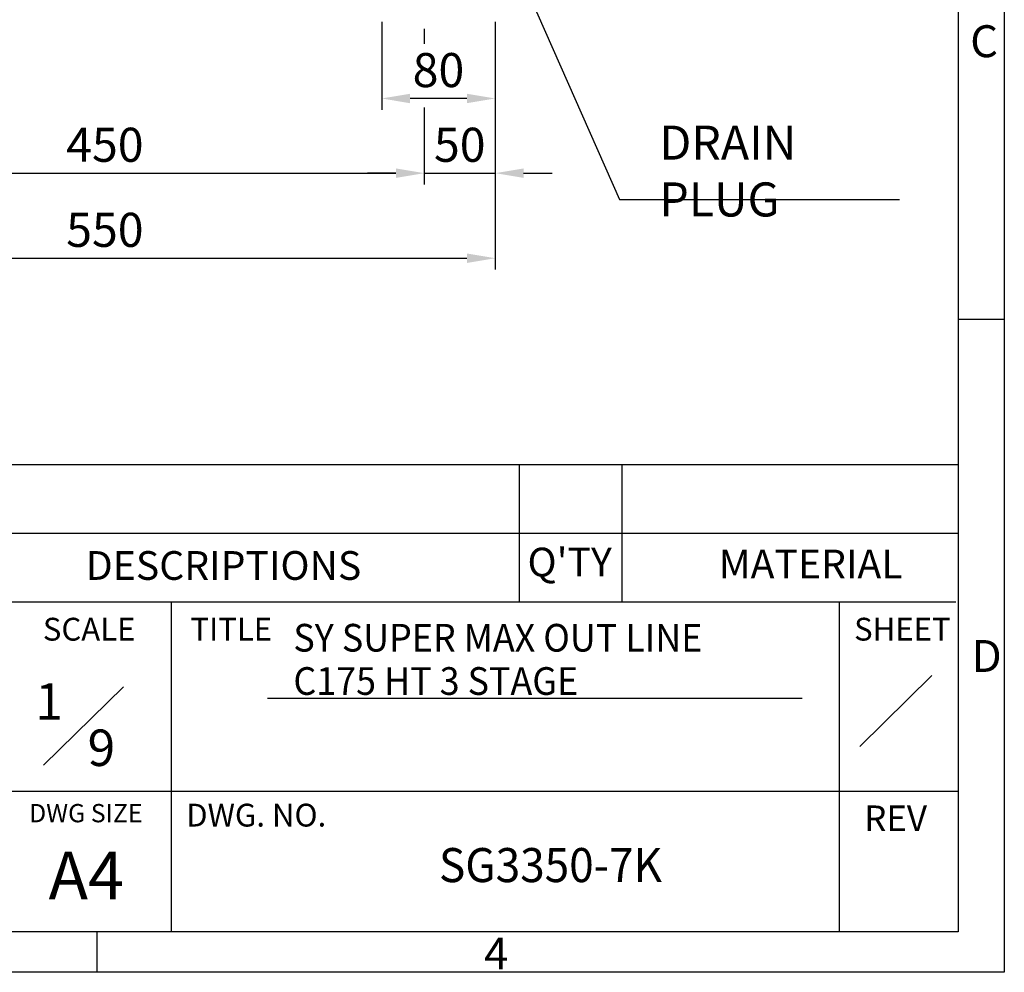
# Model space of a CAD drawing. Extents: x 5 to 2486, y 5 to 1775.
# Drawn here: x 1792 to 2486, y 5 to 676 of the extents above; entities that cross this region are included whole.
import ezdxf

# ---------------------------------------------------------------- set-up
doc = ezdxf.new("R2010")
doc.units = 0
doc.header["$LTSCALE"] = 20
doc.header["$MEASUREMENT"] = 0
for name, color, linetype in [('DIM', 2, 'CONTINUOUS'), ('LOGO', 5, 'CONTINUOUS'), ('NEEDLE', 2, 'CONTINUOUS'), ('TEXT', 4, 'CONTINUOUS'), ('THIN', 3, 'CONTINUOUS')]:
    doc.layers.add(name, color=color, linetype=linetype)
doc.styles.add('DIM', font='romans.shx', dxfattribs={"width": 0.8})
doc.styles.add('GULIM', font='GulimChe.ttf', dxfattribs={"width": 0.95})
doc.styles.get("Standard").update_dxf_attribs({"font": 'TXT.shx'})
doc.dimstyles.get("Standard").update_dxf_attribs({"dimtxt": 0.18, "dimasz": 0.18, "dimexe": 0.18, "dimexo": 0.0625, "dimgap": 0.09, "dimtad": 0, "dimtih": 1, "dimtoh": 1, "dimdec": 4, "dimzin": 0, "dimtxsty": 'STANDARD', "dimcen": 0.09, "dimazin": 3, "dimtfac": 1, "dimtdec": 4, "dimtofl": 0, "dimtmove": 0, "dimatfit": 3, "dimtolj": 1, "dimtzin": 0})

msp = doc.modelspace()

# ---------------------------------------------------------------- linework, layer by layer
at = {"layer": 'DIM', "color": 2}
for p, q in [((2046.89, 674.63), (2046.89, 612.62)), ((2126.89, 674.63), (2126.89, 612.62)), ((2076.89, 669.61), (2076.89, 659.08)), ((2106.89, 620.62), (2066.89, 620.62)), ((2076.89, 614.18), (2076.89, 560)), ((2126.89, 612.62), (2126.89, 500.07)), ((1646.89, 568), (2056.89, 568)), ((2056.89, 568), (2036.89, 568)), ((2076.89, 568), (2126.89, 568)), ((2146.89, 568), (2166.89, 568)), ((1596.89, 508.07), (2106.89, 508.07))]:
    msp.add_line(p, q, dxfattribs=at)
for points in [[(2066.89, 623.95), (2066.89, 617.28), (2046.89, 620.62)], [(2106.89, 623.95), (2106.89, 617.28), (2126.89, 620.62)], [(2056.89, 571.33), (2056.89, 564.66), (2076.89, 568)], [(2056.89, 571.33), (2056.89, 564.66), (2076.89, 568)], [(2146.89, 571.33), (2146.89, 564.66), (2126.89, 568)], [(2106.89, 511.4), (2106.89, 504.73), (2126.89, 508.07)]]:
    msp.add_solid(points, dxfattribs=at)
at = {"layer": 'LOGO'}
for p, q in [((2453.08, 1748.06), (2453.08, 33.51)), ((2453.08, 33.51), (35.93, 33.51))]:
    msp.add_line(p, q, dxfattribs=at)
at = {"layer": 'NEEDLE'}
for p, q in [((2485.51, 1773.71), (2485.51, 5)), ((2453.08, 465.09), (2485.51, 465.09)), ((1437.36, 362.68), (2453.08, 362.68)), ((2143.89, 266.08), (2143.89, 362.68)), ((2216.22, 266.08), (2216.22, 362.68)), ((1437.36, 314.3), (2453.08, 314.3)), ((2369.51, 33.51), (2369.51, 266.08)), ((2434.54, 213.99), (2383.7, 164.02)), ((1864.9, 206.17), (1808.77, 151)), ((1966.43, 198.04), (2343.1, 198.04)), ((1846.34, 33.51), (1846.34, 5)), ((2485.51, 5), (5, 5))]:
    msp.add_line(p, q, dxfattribs=at)
at = {"layer": 'THIN'}
for p, q in [((1437.36, 266.08), (2451.39, 266.08)), ((1898.62, 265.8), (1898.62, 33.51)), ((1783.51, 132.69), (2372.72, 132.69)), ((2372.72, 132.69), (2453.08, 132.69))]:
    msp.add_line(p, q, dxfattribs=at)

# ---------------------------------------------------------------- texts
at = {"layer": 'DIM', "color": 4, "char_height": 24, "style": 'DIM'}
for s, insert, attachment_point in [('\\A1;80', (2086.89, 640.62), 5), ('\\A1;450', (1851.89, 588), 5), ('\\A1;50', (2101.89, 588), 5), ('\\A1;DRAIN PLUG', (2242.53, 569.49), 4), ('\\A1;550', (1851.89, 528.07), 5)]:
    msp.add_mtext(s, dxfattribs=dict(at, insert=insert, attachment_point=attachment_point))
at = {"layer": 'LOGO'}
msp.add_text('A4', height=33.429, dxfattribs=at).set_placement((1812.27, 56.49))
at = {"layer": 'NEEDLE'}
for s, height, p in [('DESCRIPTIONS', 20.25, (1838.44, 281.48)), ("Q'TY", 20.25, (2149.63, 283.9)), ('MATERIAL', 20.25, (2284.35, 282.52)), ('DWG. NO.', 16.071, (1909.17, 107.69))]:
    msp.add_text(s, height=height, dxfattribs=at).set_placement(p)
at = {"layer": 'NEEDLE', "style": 'GULIM'}
for s, p in [('SCALE', (1808.21, 238.68)), ('TITLE', (1912.18, 238.69)), ('SHEET', (2379.68, 238.69))]:
    msp.add_text(s, height=16.071, dxfattribs=at).set_placement(p)
at = {"layer": 'TEXT', "style": 'GULIM', "width": 0.95}
for s, height, p in [('SY SUPER MAX OUT LINE', 19.5, (1984.68, 230.95)), ('C175 HT 3 STAGE', 19.5, (1984.68, 200.46)), ('SG3350-7K', 24, (2087.23, 68.54))]:
    msp.add_text(s, height=height, dxfattribs=at).set_placement(p)
at = {"layer": 'TEXT', "style": 'GULIM'}
for s, p in [('1', (1802.89, 182.92)), ('9', (1839.7, 150.34))]:
    msp.add_text(s, height=25.71, dxfattribs=at).set_placement(p)
at = {"layer": 'TEXT'}
for s, height, p in [('DWG SIZE', 12.857, (1798.49, 110.7)), ('REV', 18, (2386.84, 104.53))]:
    msp.add_text(s, height=height, dxfattribs=at).set_placement(p)
at = {"layer": 'THIN'}
for s, p in [('C', (2461.49, 649.71)), ('D', (2462.55, 216.59)), ('4', (2119.06, 6.99))]:
    msp.add_text(s, height=22.5, dxfattribs=at).set_placement(p)

# ---------------------------------------------------------------- leaders
at = {"layer": 'DIM', "color": 2, "annotation_type": 0, "has_hookline": 1, "hookline_direction": 0, "text_width": 169.14}
msp.add_leader([(2136.89, 724.63), (2214.53, 549.49), (2234.53, 549.49)], dimstyle='STANDARD', override={"dimtxt": 24, "dimasz": 20, "dimexe": 8, "dimexo": 8, "dimgap": 8, "dimtad": 1, "dimtih": 0, "dimzin": 8, "dimtxsty": 'DIM', "dimcen": 0, "dimclrd": 2, "dimclre": 2, "dimclrt": 4, "dimtix": 1, "dimtofl": 1, "dimtzin": 8}, dxfattribs=at)

doc.saveas('drawing.dxf')
